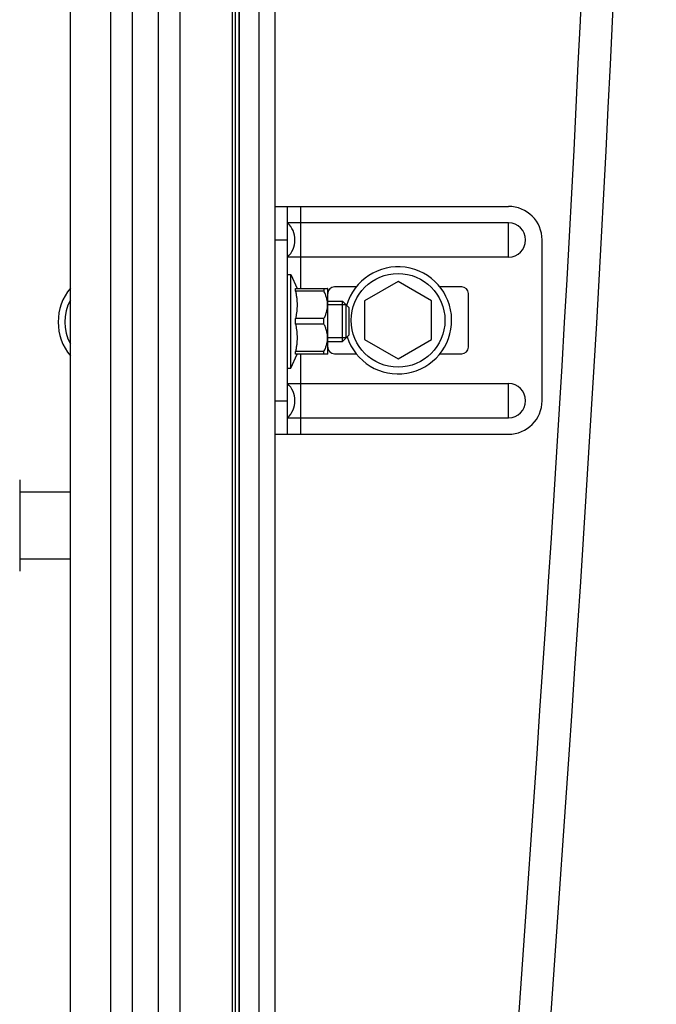
# Model space of a CAD drawing. Units: millimetres. Extents: x 50236 to 3786672, y -23015 to 15439.
# Drawn here: x 62413 to 62508, y -10763 to -10616 of the extents above; entities that cross this region are included whole.
import ezdxf

# ---------------------------------------------------------------- set-up
doc = ezdxf.new("R2010")
doc.units = ezdxf.units.MM
doc.header["$LTSCALE"] = 46.255
doc.layers.get('0').update_dxf_attribs({"linetype": 'CONTINUOUS'})

msp = doc.modelspace()

# ---------------------------------------------------------------- linework, layer by layer
at = {"color": 9, "linetype": 'Continuous'}
for p, q in [((62433.472, -10263.439), (62433.472, -12200.362)), ((62429.637, -10281.764), (62429.637, -12200.362)), ((62445.546, -10433.687), (62445.546, -12191.362)), ((62445.643, -12191.362), (62445.643, -10433.687)), ((62448.561, -12191.362), (62448.561, -10433.687)), ((62450.915, -10433.687), (62450.915, -12191.362)), ((62445.018, -10510.352), (62445.018, -11875.341)), ((62420.385, -12200.303), (62420.385, -10537.331)), ((62426.36, -10537.38), (62426.36, -12200.352)), ((62436.749, -10537.38), (62436.749, -12200.352)), ((62444.53, -10537.316), (62444.53, -12178.54)), ((62450.915, -10643.612), (62452.818, -10643.612)), ((62452.818, -10643.612), (62485.818, -10643.612)), ((62452.818, -10677.612), (62452.818, -10643.612)), ((62454.818, -10655.854), (62454.818, -10643.612)), ((62485.818, -10646.065), (62452.818, -10646.065)), ((62485.818, -10651.16), (62485.818, -10646.065)), ((62450.915, -10648.612), (62452.818, -10648.612)), ((62490.818, -10672.612), (62490.818, -10648.612)), ((62485.818, -10651.16), (62452.818, -10651.16)), ((62452.818, -10653.762), (62453.318, -10653.762)), ((62453.318, -10667.762), (62453.318, -10653.762)), ((62453.318, -10653.762), (62454.238, -10655.854)), ((62469.318, -10654.839), (62464.318, -10657.726)), ((62474.318, -10657.726), (62469.318, -10654.839)), ((62454, -10655.854), (62458.79, -10655.854)), ((62454, -10656.257), (62454, -10655.854)), ((62458.248, -10656.257), (62454, -10656.257)), ((62458.248, -10655.854), (62458.248, -10656.257)), ((62458.818, -10655.882), (62458.783, -10655.847)), ((62458.818, -10665.642), (62458.818, -10655.882)), ((62463.074, -10655.612), (62459.818, -10655.612)), ((62478.818, -10655.612), (62475.563, -10655.612)), ((62479.818, -10664.612), (62479.818, -10656.612)), ((62458.818, -10657.762), (62461.018, -10657.762)), ((62461.568, -10658.312), (62458.818, -10658.312)), ((62462.018, -10658.762), (62461.018, -10657.762)), ((62461.018, -10663.762), (62461.018, -10657.762)), ((62461.568, -10663.212), (62461.568, -10658.312)), ((62464.318, -10657.726), (62464.318, -10663.499)), ((62474.318, -10663.499), (62474.318, -10657.726)), ((62462.018, -10662.762), (62462.018, -10658.762)), ((62458.248, -10660.359), (62454, -10660.359)), ((62454, -10661.166), (62454, -10660.359)), ((62458.248, -10661.166), (62454, -10661.166)), ((62458.248, -10661.166), (62458.248, -10660.359)), ((62462.018, -10662.762), (62461.018, -10663.762)), ((62461.568, -10663.212), (62458.818, -10663.212)), ((62458.818, -10663.762), (62461.018, -10663.762)), ((62464.318, -10663.499), (62469.318, -10666.386)), ((62469.318, -10666.386), (62474.318, -10663.499)), ((62453.318, -10667.762), (62454.238, -10665.671)), ((62458.248, -10665.267), (62454, -10665.267)), ((62454, -10665.671), (62454, -10665.267)), ((62458.79, -10665.671), (62454, -10665.671)), ((62454.818, -10677.612), (62454.818, -10665.671)), ((62458.248, -10665.671), (62458.248, -10665.267)), ((62458.818, -10665.642), (62458.783, -10665.677)), ((62459.818, -10665.612), (62463.074, -10665.612)), ((62475.563, -10665.612), (62478.818, -10665.612)), ((62452.818, -10667.762), (62453.318, -10667.762)), ((62452.818, -10670.065), (62485.818, -10670.065)), ((62485.818, -10675.16), (62485.818, -10670.065)), ((62450.915, -10672.612), (62452.818, -10672.612)), ((62452.818, -10675.16), (62485.818, -10675.16)), ((62450.915, -10677.612), (62452.818, -10677.612)), ((62452.818, -10677.612), (62485.818, -10677.612)), ((62412.818, -10684.442), (62412.818, -10698.042)), ((62412.818, -10686.242), (62420.385, -10686.242)), ((62412.818, -10696.242), (62420.385, -10696.242))]:
    msp.add_line(p, q, dxfattribs=at)
msp.add_circle((62469.318, -10660.612), 7, dxfattribs=at)
for centre, radius, start, end in [((62485.818, -10648.612), 5, 0, 90), ((62450.418, -10648.612), 3.5, 313.29181, 46.70819), ((62485.818, -10648.612), 2.548, 270, 90), ((62469.318, -10660.612), 8, 197.92181, 163.79818), ((62426.568, -10660.862), 8, 140.62224, 219.37776), ((62459.818, -10656.612), 1, 90, 180), ((62478.818, -10656.612), 1, 0, 90), ((62426.568, -10660.862), 7, 152.05768, 207.94232), ((62459.818, -10664.612), 1, 180, 270), ((62478.818, -10664.612), 1, 270, 0), ((62450.418, -10672.612), 3.5, 313.29181, 46.70819), ((62485.818, -10672.612), 2.548, 270, 90), ((62485.818, -10672.612), 5, 270, 0)]:
    msp.add_arc(centre, radius, start, end, dxfattribs=at)
for points in [[(62329.229, -12103.374), (62332.175, -12077.798), (62406.214, -11986.678), (62458.336, -11918.204), (62489.016, -11837.523), (62485.786, -11681.003), (62472.869, -11580.151), (62465.147, -11435.719), (62462.45, -11311.153), (62487.38, -10763.925), (62490.862, -10353.362), (62452.812, -10141.41)], [(62334.02, -12103.472), (62336.966, -12077.896), (62411.005, -11986.776), (62463.127, -11918.302), (62493.807, -11837.621), (62490.577, -11681.101), (62477.66, -11580.249), (62469.939, -11435.817), (62467.241, -11311.251), (62492.171, -10764.023), (62495.653, -10353.46), (62457.603, -10141.508)]]:
    msp.add_spline(points, degree=3)
for points, start_tangent, end_tangent in [([(62454, -10656.257), (62454.103, -10656.777), (62454.177, -10657.288), (62454.223, -10657.798), (62454.238, -10658.308), (62454.223, -10658.818), (62454.177, -10659.328), (62454.103, -10659.839), (62454, -10660.359)], (0.0891587, -0.403977), (-0.0891587, -0.403977)), ([(62458.248, -10660.359), (62458.466, -10659.876), (62458.626, -10659.416), (62458.731, -10658.969), (62458.783, -10658.527), (62458.783, -10658.088), (62458.731, -10657.647), (62458.626, -10657.2), (62458.466, -10656.74), (62458.248, -10656.257)], (0.1919245, 0.3825253), (-0.1919245, 0.3825253)), ([(62454, -10661.166), (62454.103, -10661.686), (62454.177, -10662.197), (62454.223, -10662.706), (62454.238, -10663.217), (62454.223, -10663.727), (62454.177, -10664.237), (62454.103, -10664.747), (62454, -10665.267)], (0.0891587, -0.403977), (-0.0891587, -0.403977)), ([(62458.248, -10665.267), (62458.466, -10664.785), (62458.626, -10664.325), (62458.731, -10663.877), (62458.783, -10663.436), (62458.783, -10662.997), (62458.731, -10662.556), (62458.626, -10662.108), (62458.466, -10661.648), (62458.248, -10661.166)], (0.1919245, 0.3825253), (-0.1919245, 0.3825253))]:
    msp.add_spline(points, degree=3, dxfattribs=dict(at, start_tangent=start_tangent, end_tangent=end_tangent))

doc.saveas('drawing.dxf')
